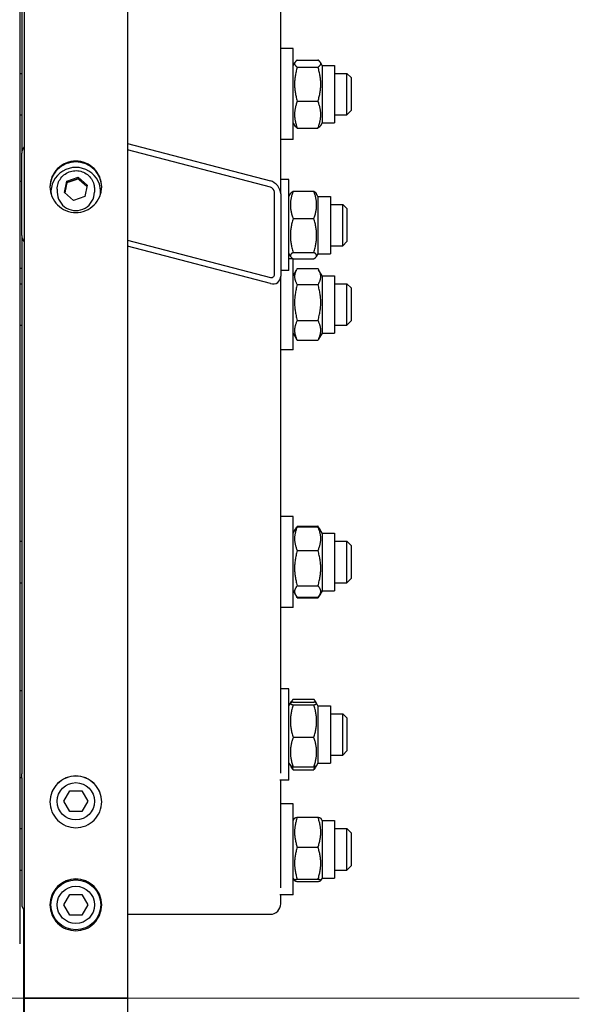
# Model space of a CAD drawing. Units: millimetres. Extents: x 1508 to 20273, y 189 to 26423.
# Drawn here: x 4510 to 4781, y 5980 to 6455 of the extents above; entities that cross this region are included whole.
import ezdxf

# ---------------------------------------------------------------- set-up
doc = ezdxf.new("R2010")
doc.units = ezdxf.units.MM
doc.header["$LTSCALE"] = 97
doc.layers.add('Centerline(Hillmar_metric)', color=7, linetype='Continuous', lineweight=18)
doc.layers.add('Visible Edges(Hillmar_metric)', color=7, linetype='Continuous', lineweight=25)

msp = doc.modelspace()

# ---------------------------------------------------------------- linework, layer by layer
at = {"layer": 'Centerline(Hillmar_metric)'}
msp.add_line((4780.6306, 5982.5607), (4170.9692, 5982.5607), dxfattribs=at)
at = {"layer": 'Visible Edges(Hillmar_metric)'}
for p, q in [((4512.5828, 8978.3607), (4512.5828, 5982.5607)), ((4562.5828, 8978.3607), (4562.5828, 5982.5607)), ((4511.4828, 7101.4183), (4511.4828, 6390.3135)), ((4636.4828, 6370.7345), (4636.4828, 7044.0158)), ((4510.4828, 6982.5607), (4510.4828, 6008.7377)), ((4642.4828, 6440.9051), (4636.4828, 6440.9051)), ((4642.4828, 6396.9051), (4642.4828, 6440.9051)), ((4644.4865, 6435.3282), (4654.4791, 6435.3282)), ((4642.4828, 6432.7551), (4643.3234, 6434.211)), ((4644.4865, 6431.8823), (4654.4791, 6431.8823)), ((4656.4828, 6432.7551), (4655.6422, 6434.211)), ((4656.4828, 6432.7551), (4656.4828, 6405.0551)), ((4656.4828, 6432.7551), (4662.4828, 6432.7551)), ((4662.4828, 6432.7551), (4662.4828, 6405.0551)), ((4510.4828, 6428.9051), (4511.4828, 6428.9051)), ((4662.4828, 6428.9051), (4668.4828, 6428.9051)), ((4668.4828, 6408.9051), (4668.4828, 6428.9051)), ((4670.4828, 6426.9051), (4668.4828, 6428.9051)), ((4670.4828, 6426.9051), (4670.4828, 6410.9051)), ((4644.4865, 6415.4592), (4654.4791, 6415.4592)), ((4510.4828, 6408.9051), (4511.4828, 6408.9051)), ((4662.4828, 6408.9051), (4668.4828, 6408.9051)), ((4670.4828, 6410.9051), (4668.4828, 6408.9051)), ((4642.4828, 6405.0551), (4643.3234, 6403.5991)), ((4644.4865, 6402.482), (4654.4791, 6402.482)), ((4656.4828, 6405.0551), (4655.6422, 6403.5991)), ((4656.4828, 6405.0551), (4662.4828, 6405.0551)), ((4642.4828, 6396.9051), (4636.4828, 6396.9051)), ((4562.5828, 6394.9835), (4631.4828, 6376.997)), ((4631.4828, 6374.0227), (4562.5828, 6392.0092)), ((4511.4828, 6350.6557), (4511.4828, 6390.3135)), ((4533.242, 6376.9345), (4538.7091, 6378.7745)), ((4538.7091, 6378.7745), (4543.0499, 6375.0003)), ((4538.7091, 6378.7745), (4538.7091, 6377.9913)), ((4511.4828, 6376.6771), (4510.4828, 6376.6771)), ((4528.5828, 6373.0037), (4528.5828, 6371.594)), ((4532.1157, 6371.3204), (4533.242, 6376.9345)), ((4533.242, 6376.1514), (4533.242, 6376.9345)), ((4543.0499, 6375.0003), (4541.9235, 6369.3862)), ((4546.5828, 6373.0037), (4546.5828, 6371.594)), ((4640.4828, 6377.6771), (4636.4828, 6377.6771)), ((4640.4828, 6333.6771), (4640.4828, 6377.6771)), ((4525.5828, 6371.594), (4525.5828, 6371.2677)), ((4536.4564, 6367.5462), (4532.1157, 6371.3204)), ((4541.9235, 6369.3862), (4536.4564, 6367.5462)), ((4549.5828, 6371.594), (4549.5828, 6371.2677)), ((4633.4828, 6331.8599), (4633.4828, 6371.5177)), ((4636.4828, 6370.7345), (4636.4828, 6331.0767)), ((4640.4828, 6369.5271), (4641.2909, 6370.9268)), ((4642.4865, 6371.9922), (4652.4791, 6371.9922)), ((4654.4828, 6369.5271), (4653.6747, 6370.9268)), ((4654.4828, 6369.5271), (4654.4828, 6341.8271)), ((4654.4828, 6369.5271), (4660.4828, 6369.5271)), ((4660.4828, 6369.5271), (4660.4828, 6341.8271)), ((4660.4828, 6365.6771), (4666.4828, 6365.6771)), ((4666.4828, 6345.6771), (4666.4828, 6365.6771)), ((4668.4828, 6363.6771), (4666.4828, 6365.6771)), ((4668.4828, 6363.6771), (4668.4828, 6347.6771)), ((4642.4865, 6358.7986), (4652.4791, 6358.7986)), ((4511.4828, 6350.6557), (4511.4828, 6090.8306)), ((4562.5828, 6348.3856), (4631.4828, 6330.3991)), ((4631.4828, 6327.4248), (4562.5828, 6345.4113)), ((4660.4828, 6345.6771), (4666.4828, 6345.6771)), ((4668.4828, 6347.6771), (4666.4828, 6345.6771)), ((4640.4828, 6341.8271), (4641.2909, 6340.4274)), ((4642.4865, 6342.4835), (4652.4791, 6342.4835)), ((4654.4828, 6341.8271), (4653.6747, 6340.4274)), ((4654.4828, 6341.8271), (4660.4828, 6341.8271)), ((4642.4584, 6339.3795), (4640.4828, 6339.3795)), ((4642.4828, 6295.3795), (4642.4828, 6339.3795)), ((4642.4865, 6339.3619), (4652.4791, 6339.3619)), ((4511.4828, 6334.6771), (4510.4828, 6334.6771)), ((4640.4828, 6333.6771), (4636.4828, 6333.6771)), ((4636.4828, 6091.1912), (4636.4828, 6331.0767)), ((4642.4828, 6331.2295), (4644.1614, 6334.137)), ((4644.4865, 6334.6673), (4654.4791, 6334.6673)), ((4656.4828, 6331.2295), (4654.8042, 6334.137)), ((4656.4828, 6331.2295), (4656.4828, 6303.5295)), ((4656.4828, 6331.2295), (4662.4828, 6331.2295)), ((4662.4828, 6331.2295), (4662.4828, 6303.5295)), ((4510.4828, 6327.3795), (4511.4828, 6327.3795)), ((4644.4865, 6326.9455), (4654.4791, 6326.9455)), ((4662.4828, 6327.3795), (4668.4828, 6327.3795)), ((4668.4828, 6307.3795), (4668.4828, 6327.3795)), ((4670.4828, 6325.3795), (4668.4828, 6327.3795)), ((4670.4828, 6325.3795), (4670.4828, 6309.3795)), ((4510.4828, 6307.3795), (4511.4828, 6307.3795)), ((4644.4865, 6309.6578), (4654.4791, 6309.6578)), ((4662.4828, 6307.3795), (4668.4828, 6307.3795)), ((4670.4828, 6309.3795), (4668.4828, 6307.3795)), ((4642.4828, 6303.5295), (4644.1614, 6300.6221)), ((4656.4828, 6303.5295), (4654.8042, 6300.6221)), ((4656.4828, 6303.5295), (4662.4828, 6303.5295)), ((4644.4865, 6300.0918), (4654.4791, 6300.0918)), ((4642.4828, 6295.3795), (4636.4828, 6295.3795)), ((4642.4828, 6215.0366), (4636.4828, 6215.0366)), ((4642.4828, 6171.0366), (4642.4828, 6215.0366)), ((4642.4828, 6206.8866), (4643.62, 6208.8563)), ((4643.62, 6208.8563), (4644.1614, 6209.7941)), ((4644.4865, 6210.3244), (4654.4791, 6210.3244)), ((4644.4865, 6210.0109), (4654.4791, 6210.0109)), ((4655.3456, 6208.8563), (4654.8042, 6209.7941)), ((4656.4828, 6206.8866), (4655.3456, 6208.8563)), ((4656.4828, 6206.8866), (4656.4828, 6179.1866)), ((4656.4828, 6206.8866), (4662.4828, 6206.8866)), ((4662.4828, 6206.8866), (4662.4828, 6179.1866)), ((4510.4828, 6203.0366), (4511.4828, 6203.0366)), ((4662.4828, 6203.0366), (4668.4828, 6203.0366)), ((4668.4828, 6183.0366), (4668.4828, 6203.0366)), ((4670.4828, 6201.0366), (4668.4828, 6203.0366)), ((4644.4865, 6198.5395), (4654.4791, 6198.5395)), ((4670.4828, 6201.0366), (4670.4828, 6185.0366)), ((4510.4828, 6183.0366), (4511.4828, 6183.0366)), ((4662.4828, 6183.0366), (4668.4828, 6183.0366)), ((4670.4828, 6185.0366), (4668.4828, 6183.0366)), ((4642.4828, 6179.1866), (4643.62, 6177.217)), ((4644.4865, 6181.5652), (4654.4791, 6181.5652)), ((4656.4828, 6179.1866), (4655.3456, 6177.217)), ((4656.4828, 6179.1866), (4662.4828, 6179.1866)), ((4643.62, 6177.217), (4644.1614, 6176.2792)), ((4644.4865, 6176.0624), (4654.4791, 6176.0624)), ((4644.4865, 6175.7489), (4654.4791, 6175.7489)), ((4655.3456, 6177.217), (4654.8042, 6176.2792)), ((4642.4828, 6171.0366), (4636.4828, 6171.0366)), ((4511.4828, 6130.8238), (4510.4828, 6130.8238)), ((4640.4828, 6131.8238), (4636.4828, 6131.8238)), ((4640.4828, 6087.8238), (4640.4828, 6131.8238)), ((4642.4865, 6126.8607), (4652.4791, 6126.8607)), ((4640.4828, 6123.6738), (4641.1749, 6124.8726)), ((4641.1749, 6124.8726), (4641.6804, 6125.7481)), ((4642.4865, 6125.4722), (4652.4791, 6125.4722)), ((4642.4865, 6124.0779), (4652.4791, 6124.0779)), ((4653.7906, 6124.8726), (4653.2852, 6125.7481)), ((4654.4828, 6123.6738), (4653.7906, 6124.8726)), ((4654.4828, 6123.6738), (4654.4828, 6095.9738)), ((4654.4828, 6123.6738), (4660.4828, 6123.6738)), ((4660.4828, 6123.6738), (4660.4828, 6095.9738)), ((4660.4828, 6119.8238), (4666.4828, 6119.8238)), ((4666.4828, 6099.8238), (4666.4828, 6119.8238)), ((4668.4828, 6117.8238), (4666.4828, 6119.8238)), ((4668.4828, 6117.8238), (4668.4828, 6101.8238)), ((4642.4865, 6108.4295), (4652.4791, 6108.4295)), ((4660.4828, 6099.8238), (4666.4828, 6099.8238)), ((4668.4828, 6101.8238), (4666.4828, 6099.8238)), ((4640.4828, 6095.9738), (4641.1749, 6094.7749)), ((4641.1749, 6094.7749), (4641.6804, 6093.8995)), ((4642.4865, 6094.1753), (4652.4791, 6094.1753)), ((4642.4865, 6092.7869), (4652.4791, 6092.7869)), ((4653.7906, 6094.7749), (4653.2852, 6093.8995)), ((4654.4828, 6095.9738), (4653.7906, 6094.7749)), ((4654.4828, 6095.9738), (4660.4828, 6095.9738)), ((4511.4828, 6088.8238), (4510.4828, 6088.8238)), ((4511.4828, 6088.8238), (4511.4828, 6090.8306)), ((4511.4828, 6088.8238), (4511.4828, 6027.9949)), ((4640.4828, 6087.8238), (4636.143, 6087.8238)), ((4636.4828, 6035.7175), (4636.4828, 6087.8238)), ((4531.8093, 6077.5607), (4534.696, 6082.5607)), ((4534.696, 6082.5607), (4540.4695, 6082.5607)), ((4540.4695, 6082.5607), (4543.3563, 6077.5607)), ((4534.696, 6072.5607), (4531.8093, 6077.5607)), ((4543.3563, 6077.5607), (4540.4695, 6072.5607)), ((4642.4828, 6076.3501), (4636.4828, 6076.3501)), ((4642.4828, 6032.3501), (4642.4828, 6076.3501)), ((4540.4695, 6072.5607), (4534.696, 6072.5607)), ((4642.4828, 6068.2001), (4643.1632, 6069.3786)), ((4644.4865, 6069.8541), (4654.4791, 6069.8541)), ((4656.4828, 6068.2001), (4655.8024, 6069.3786)), ((4510.4828, 6064.3501), (4511.4828, 6064.3501)), ((4656.4828, 6068.2001), (4656.4828, 6040.5001)), ((4656.4828, 6068.2001), (4662.4828, 6068.2001)), ((4662.4828, 6068.2001), (4662.4828, 6040.5001)), ((4662.4828, 6064.3501), (4668.4828, 6064.3501)), ((4668.4828, 6044.3501), (4668.4828, 6064.3501)), ((4670.4828, 6062.3501), (4668.4828, 6064.3501)), ((4670.4828, 6062.3501), (4670.4828, 6046.3501)), ((4644.4865, 6055.4149), (4654.4791, 6055.4149)), ((4670.4828, 6046.3501), (4668.4828, 6044.3501)), ((4510.4828, 6044.3501), (4511.4828, 6044.3501)), ((4642.4828, 6040.5001), (4643.1632, 6039.3217)), ((4656.4828, 6040.5001), (4655.8024, 6039.3217)), ((4656.4828, 6040.5001), (4662.4828, 6040.5001)), ((4662.4828, 6044.3501), (4668.4828, 6044.3501)), ((4644.4865, 6039.9109), (4654.4791, 6039.9109)), ((4644.4865, 6038.8461), (4654.4791, 6038.8461)), ((4531.8093, 6027.5607), (4534.696, 6032.5607)), ((4534.696, 6032.5607), (4540.4695, 6032.5607)), ((4540.4695, 6032.5607), (4543.3563, 6027.5607)), ((4642.4828, 6032.3501), (4636.143, 6032.3501)), ((4636.4828, 6027.9949), (4636.4828, 6032.3501)), ((4534.696, 6022.5607), (4531.8093, 6027.5607)), ((4543.3563, 6027.5607), (4540.4695, 6022.5607)), ((4512.4828, 5940.1009), (4512.4828, 6025.0206)), ((4540.4695, 6022.5607), (4534.696, 6022.5607)), ((4562.5828, 6023.0377), (4631.4828, 6023.0377)), ((4512.5828, 5982.5607), (4516.7828, 5982.5607)), ((4512.5828, 5982.5607), (4512.5828, 2986.7607)), ((4516.7828, 5982.5607), (4512.5828, 5982.5607)), ((4558.3828, 5982.5607), (4516.7828, 5982.5607)), ((4516.7828, 5982.5607), (4558.3828, 5982.5607)), ((4558.3828, 5982.5607), (4562.5828, 5982.5607)), ((4562.5828, 5982.5607), (4558.3828, 5982.5607)), ((4562.5828, 5982.5607), (4562.5828, 2986.7607))]:
    msp.add_line(p, q, dxfattribs=at)
for centre, radius in [((4537.5828, 6077.5607), 9), ((4537.5828, 6027.5607), 12), ((4537.5828, 6027.5607), 9)]:
    msp.add_circle(centre, radius, dxfattribs=at)
for centre, major_axis, ratio, start_param, end_param in [((4516.4828, 6390.3135), (-5, 0), 0.99144486, 5.6070548, 6.28318531), ((4537.5828, 6371.594), (12, 0), 0.99144486, 6.19116748, 9.51679579), ((4631.4828, 6372.0398), (3.8118, -4.2032), 0.76984145, 0.7038463, 2.27464263), ((4631.4828, 6372.0398), (-1.5247, 1.6813), 0.76984145, 3.84543896, 5.41623528), ((4537.5828, 6371.2677), (-12, 0), 0.99144486, 0, 0.055603), ((4537.5828, 6371.594), (9, 0), 0.99144486, 3.14159265, 6.28318531), ((4537.5828, 6371.2677), (12, 0), 0.99144486, 6.22758231, 6.28318531), ((4516.4828, 6350.6557), (-5, 0), 0.99144486, 0, 0.67613051), ((4631.4828, 6332.382), (-1.5247, 1.6813), 0.76984145, 2.27464263, 3.84543896), ((4631.4828, 6332.382), (3.8118, -4.2032), 0.76984145, 5.41623528, 6.98703161), ((4516.4828, 6027.9949), (-5, 0), 0.99144486, 0, 0.67613051), ((4631.4828, 6027.9949), (5, 0), 0.99144486, 4.71238898, 6.28318531)]:
    msp.add_ellipse(centre, major_axis=major_axis, ratio=ratio, start_param=start_param, end_param=end_param, dxfattribs=at)
for points, weights in [([(4644.4865, 6435.3282), (4641.9865, 6433.6052), (4644.4865, 6431.8823)], [1, 1.15470053838, 1]), ([(4654.4791, 6431.8823), (4656.9791, 6433.6052), (4654.4791, 6435.3282)], [1, 1.15470053838, 1]), ([(4644.4865, 6431.8823), (4641.9865, 6423.6707), (4644.4865, 6415.4592)], [1, 1.15470053838, 1]), ([(4654.4791, 6415.4592), (4656.9791, 6423.6707), (4654.4791, 6431.8823)], [1, 1.15470053838, 1]), ([(4644.4865, 6415.4592), (4641.9865, 6408.9706), (4644.4865, 6402.482)], [1, 1.15470053838, 1]), ([(4654.4791, 6402.482), (4656.9791, 6408.9706), (4654.4791, 6415.4592)], [1, 1.15470053838, 1]), ([(4644.4865, 6402.482), (4643.626, 6403.075), (4643.3234, 6403.5991)], [1, 1.04834440422, 1.06647325206]), ([(4655.6422, 6403.5991), (4655.3396, 6403.075), (4654.4791, 6402.482)], [1.06647325206, 1.04834440422, 1]), ([(4538.7091, 6377.9913), (4535.9756, 6376.9626), (4533.242, 6376.1514)], [1, 1.15470053838, 1]), ([(4542.915, 6374.3279), (4540.8281, 6376.0427), (4538.7091, 6377.9913)], [1.00819755546, 1.15048699746, 1]), ([(4533.242, 6376.1514), (4532.7338, 6373.5198), (4532.2536, 6371.2005)], [1, 1.13754361436, 1.0305083016]), ([(4642.4865, 6371.9922), (4639.9865, 6365.3954), (4642.4865, 6358.7986)], [1, 1.15470053838, 1]), ([(4641.2909, 6370.9268), (4641.5789, 6371.4256), (4642.4865, 6371.9922)], [1.06845722101, 1.05112280895, 1]), ([(4652.4791, 6371.9922), (4653.3867, 6371.4256), (4653.6747, 6370.9268)], [1, 1.05112280895, 1.06845722101]), ([(4652.4791, 6358.7986), (4654.9791, 6365.3954), (4652.4791, 6371.9922)], [1, 1.15470053838, 1]), ([(4642.4865, 6358.7986), (4639.9865, 6350.641), (4642.4865, 6342.4835)], [1, 1.15470053838, 1]), ([(4652.4791, 6342.4835), (4654.9791, 6350.641), (4652.4791, 6358.7986)], [1, 1.15470053838, 1]), ([(4642.4865, 6342.4835), (4639.9865, 6340.9227), (4642.4865, 6339.3619)], [1, 1.15470053838, 1]), ([(4652.4791, 6339.3619), (4654.9791, 6340.9227), (4652.4791, 6342.4835)], [1, 1.15470053838, 1]), ([(4644.4865, 6334.6673), (4641.9865, 6330.8064), (4644.4865, 6326.9455)], [1, 1.15470053838, 1]), ([(4654.4791, 6326.9455), (4656.9791, 6330.8064), (4654.4791, 6334.6673)], [1, 1.15470053838, 1]), ([(4644.4865, 6326.9455), (4641.9865, 6318.3016), (4644.4865, 6309.6578)], [1, 1.15470053838, 1]), ([(4654.4791, 6309.6578), (4656.9791, 6318.3016), (4654.4791, 6326.9455)], [1, 1.15470053838, 1]), ([(4644.4865, 6309.6578), (4641.9865, 6304.8748), (4644.4865, 6300.0918)], [1, 1.15470053838, 1]), ([(4654.4791, 6300.0918), (4656.9791, 6304.8748), (4654.4791, 6309.6578)], [1, 1.15470053838, 1]), ([(4644.4865, 6300.0918), (4644.312, 6300.3613), (4644.1614, 6300.6221)], [1, 1.00944127812, 1.01773016552]), ([(4654.8042, 6300.6221), (4654.6536, 6300.3613), (4654.4791, 6300.0918)], [1.01773016552, 1.00944127812, 1]), ([(4644.4865, 6210.0109), (4641.9865, 6204.2752), (4644.4865, 6198.5395)], [1, 1.15470053838, 1]), ([(4643.62, 6208.8563), (4643.9382, 6209.4074), (4644.4865, 6210.0109)], [1.0486982952, 1.03027333321, 1]), ([(4644.4865, 6210.3244), (4644.1219, 6209.7613), (4643.8603, 6209.2334)], [1, 1.01992921476, 1.03472368849]), ([(4655.1053, 6209.2334), (4654.8437, 6209.7613), (4654.4791, 6210.3244)], [1.03472368849, 1.01992921476, 1]), ([(4654.4791, 6210.0109), (4655.0274, 6209.4074), (4655.3456, 6208.8563)], [1, 1.03027333321, 1.0486982952]), ([(4654.4791, 6198.5395), (4656.9791, 6204.2752), (4654.4791, 6210.0109)], [1, 1.15470053838, 1]), ([(4644.4865, 6198.5395), (4641.9865, 6190.0524), (4644.4865, 6181.5652)], [1, 1.15470053838, 1]), ([(4654.4791, 6181.5652), (4656.9791, 6190.0524), (4654.4791, 6198.5395)], [1, 1.15470053838, 1]), ([(4644.4865, 6181.5652), (4641.9865, 6178.8138), (4644.4865, 6176.0624)], [1, 1.15470053838, 1]), ([(4654.4791, 6176.0624), (4656.9791, 6178.8138), (4654.4791, 6181.5652)], [1, 1.15470053838, 1]), ([(4644.1239, 6176.4869), (4644.29, 6176.1247), (4644.4865, 6175.7489)], [1.01981555555, 1.01063950853, 1]), ([(4644.4865, 6175.7489), (4644.312, 6176.0184), (4644.1614, 6176.2792)], [1, 1.00944127812, 1.01773016552]), ([(4654.4791, 6175.7489), (4654.6755, 6176.1247), (4654.8417, 6176.4869)], [1, 1.01063950853, 1.01981555555]), ([(4654.8042, 6176.2792), (4654.6536, 6176.0184), (4654.4791, 6175.7489)], [1.01773016552, 1.00944127812, 1]), ([(4642.4865, 6126.8607), (4641.6538, 6125.8922), (4641.3441, 6125.0343)], [1, 1.04671040179, 1.06521325293]), ([(4653.6215, 6125.0343), (4653.3118, 6125.8922), (4652.4791, 6126.8607)], [1.06521325293, 1.04671040179, 1]), ([(4642.4865, 6125.4722), (4639.9865, 6124.7751), (4642.4865, 6124.0779)], [1, 1.15470053838, 1]), ([(4642.4865, 6124.0779), (4639.9865, 6116.2537), (4642.4865, 6108.4295)], [1, 1.15470053838, 1]), ([(4652.4791, 6124.0779), (4654.9791, 6124.7751), (4652.4791, 6125.4722)], [1, 1.15470053838, 1]), ([(4652.4791, 6108.4295), (4654.9791, 6116.2537), (4652.4791, 6124.0779)], [1, 1.15470053838, 1]), ([(4642.4865, 6108.4295), (4639.9865, 6101.3024), (4642.4865, 6094.1753)], [1, 1.15470053838, 1]), ([(4652.4791, 6094.1753), (4654.9791, 6101.3024), (4652.4791, 6108.4295)], [1, 1.15470053838, 1]), ([(4642.4865, 6094.1753), (4641.3359, 6094.4962), (4641.1749, 6094.7749)], [1, 1.06571213343, 1.07559919314]), ([(4642.4865, 6092.7869), (4641.9881, 6093.3665), (4641.6804, 6093.8995)], [1, 1.02744243713, 1.04514880788]), ([(4641.8603, 6094.3723), (4642.1219, 6093.6052), (4642.4865, 6092.7869)], [1.03472368849, 1.01992921476, 1]), ([(4653.7906, 6094.7749), (4653.6297, 6094.4962), (4652.4791, 6094.1753)], [1.07559919314, 1.06571213343, 1]), ([(4652.4791, 6092.7869), (4652.8437, 6093.6052), (4653.1053, 6094.3723)], [1, 1.01992921476, 1.03472368849]), ([(4653.2852, 6093.8995), (4652.9775, 6093.3665), (4652.4791, 6092.7869)], [1.04514880788, 1.02744243713, 1]), ([(4644.4865, 6069.8541), (4641.9865, 6062.6345), (4644.4865, 6055.4149)], [1, 1.15470053838, 1]), ([(4643.1632, 6069.3786), (4643.2907, 6069.5995), (4644.4865, 6069.8541)], [1.07633049039, 1.0684688186, 1]), ([(4654.4791, 6069.8541), (4655.6749, 6069.5995), (4655.8024, 6069.3786)], [1, 1.0684688186, 1.07633049039]), ([(4654.4791, 6055.4149), (4656.9791, 6062.6345), (4654.4791, 6069.8541)], [1, 1.15470053838, 1]), ([(4644.4865, 6055.4149), (4641.9865, 6047.6629), (4644.4865, 6039.9109)], [1, 1.15470053838, 1]), ([(4654.4791, 6039.9109), (4656.9791, 6047.6629), (4654.4791, 6055.4149)], [1, 1.15470053838, 1]), ([(4644.4865, 6039.9109), (4641.9865, 6039.3785), (4644.4865, 6038.8461)], [1, 1.15470053838, 1]), ([(4654.4791, 6038.8461), (4656.9791, 6039.3785), (4654.4791, 6039.9109)], [1, 1.15470053838, 1])]:
    msp.add_rational_spline(points, weights, degree=2, dxfattribs=at)
for points, knots in [([(4537.5828, 6386.529), (4539.1523, 6386.529), (4540.8265, 6386.2182), (4543.9062, 6384.954), (4545.3118, 6384.0007), (4547.5315, 6381.8009), (4548.4935, 6380.4078), (4549.7691, 6377.3551), (4550.0828, 6375.6954), (4550.0828, 6372.5832), (4549.7691, 6370.9232), (4548.4935, 6367.8692), (4547.5315, 6366.4751), (4545.3118, 6364.2736), (4543.9062, 6363.3194), (4540.8265, 6362.054), (4539.1523, 6361.7428), (4536.0133, 6361.7428), (4534.3391, 6362.054), (4531.2594, 6363.3194), (4529.8538, 6364.2736), (4527.6341, 6366.4751), (4526.6721, 6367.8692), (4525.3965, 6370.9232), (4525.0828, 6372.5832), (4525.0828, 6375.6954), (4525.3965, 6377.3551), (4526.6721, 6380.4078), (4527.6341, 6381.8009), (4529.8538, 6384.0007), (4531.2594, 6384.954), (4534.3391, 6386.2182), (4536.0133, 6386.529), (4537.5828, 6386.529)], [0, 0, 0, 0, 0.47085896, 0.47085896, 0.94171791, 0.94171791, 1.41257687, 1.41257687, 1.88343582, 1.88343582, 2.35429478, 2.35429478, 2.82515374, 2.82515374, 3.29601269, 3.29601269, 3.76687165, 3.76687165, 4.2377306, 4.2377306, 4.70858956, 4.70858956, 5.17944852, 5.17944852, 5.65030747, 5.65030747, 6.12116643, 6.12116643, 6.59202539, 6.59202539, 7.06288434, 7.06288434, 7.5337433, 7.5337433, 7.5337433, 7.5337433]), ([(4537.5828, 6386.1374), (4536.0133, 6386.1374), (4534.3391, 6385.8266), (4531.2594, 6384.5625), (4529.8538, 6383.6091), (4527.6341, 6381.4093), (4526.6721, 6380.0162), (4525.4231, 6377.0273), (4525.1096, 6375.4424), (4525.0844, 6373.9435)], [0, 0, 0, 0, 0.47085896, 0.47085896, 0.94171791, 0.94171791, 1.41257687, 1.41257687, 1.86374126, 1.86374126, 1.86374126, 1.86374126]), ([(4550.0811, 6373.9435), (4550.056, 6375.4424), (4549.7424, 6377.0273), (4548.4935, 6380.0162), (4547.5315, 6381.4093), (4545.3118, 6383.6091), (4543.9062, 6384.5625), (4540.8265, 6385.8266), (4539.1523, 6386.1374), (4537.5828, 6386.1374)], [5.67000206, 5.67000206, 5.67000206, 5.67000206, 6.12116644, 6.12116644, 6.5920254, 6.5920254, 7.06288436, 7.06288436, 7.53374332, 7.53374332, 7.53374332, 7.53374332]), ([(4528.5828, 6373.0037), (4528.5828, 6373.9557), (4528.7374, 6374.9074), (4529.3401, 6376.7148), (4529.7883, 6377.5701), (4530.9329, 6379.0982), (4531.6294, 6379.7706), (4533.2008, 6380.8646), (4534.0755, 6381.2858), (4535.915, 6381.8339), (4536.8795, 6381.9606), (4538.8002, 6381.9061), (4539.7562, 6381.7249), (4541.5623, 6381.0728), (4542.4122, 6380.6021), (4543.9193, 6379.4189), (4544.5764, 6378.7068), (4545.6311, 6377.1137), (4546.0289, 6376.2331), (4546.4797, 6374.5606), (4546.5828, 6373.7822), (4546.5828, 6373.0037)], [6.08683577, 6.08683577, 6.08683577, 6.08683577, 6.40614714, 6.40614714, 6.72559805, 6.72559805, 7.04540747, 7.04540747, 7.3656452, 7.3656452, 7.68621231, 7.68621231, 8.00688715, 8.00688715, 8.32740909, 8.32740909, 8.64757248, 8.64757248, 8.9673067, 8.9673067, 9.22842842, 9.22842842, 9.22842842, 9.22842842]), ([(4537.5828, 6089.7821), (4539.1523, 6089.7821), (4540.8265, 6089.4686), (4543.9062, 6088.1937), (4545.3118, 6087.2323), (4547.5315, 6085.014), (4548.4935, 6083.6092), (4549.7691, 6080.5312), (4550.0828, 6078.8579), (4550.0828, 6075.7204), (4549.7691, 6074.047), (4548.4934, 6070.9687), (4547.5314, 6069.5636), (4545.3118, 6067.3449), (4543.9062, 6066.3833), (4540.8265, 6065.1081), (4539.1523, 6064.7945), (4536.0133, 6064.7945), (4534.3391, 6065.1081), (4531.2594, 6066.3833), (4529.8538, 6067.3449), (4527.6341, 6069.5636), (4526.6721, 6070.9687), (4525.3965, 6074.047), (4525.0828, 6075.7204), (4525.0828, 6078.8579), (4525.3965, 6080.5312), (4526.6721, 6083.6092), (4527.6341, 6085.014), (4529.8538, 6087.2323), (4531.2594, 6088.1937), (4534.3391, 6089.4686), (4536.0133, 6089.7821), (4537.5828, 6089.7821)], [0, 0, 0, 0, 0.47085881, 0.47085881, 0.94171761, 0.94171761, 1.41257598, 1.41257598, 1.88343435, 1.88343435, 2.35429513, 2.35429513, 2.82515591, 2.82515591, 3.29601495, 3.29601495, 3.766874, 3.766874, 4.23773304, 4.23773304, 4.70859209, 4.70859209, 5.17945287, 5.17945287, 5.65031364, 5.65031364, 6.12117202, 6.12117202, 6.59203039, 6.59203039, 7.06288919, 7.06288919, 7.533748, 7.533748, 7.533748, 7.533748]), ([(4537.5828, 6089.6826), (4536.0133, 6089.6826), (4534.3391, 6089.3691), (4531.2594, 6088.0943), (4529.8538, 6087.1328), (4527.6341, 6084.9145), (4526.6721, 6083.5097), (4525.4032, 6080.4479), (4525.0895, 6078.7937), (4525.0829, 6077.2394)], [0, 0, 0, 0, 0.47085881, 0.47085881, 0.94171761, 0.94171761, 1.41257598, 1.41257598, 1.87846207, 1.87846207, 1.87846207, 1.87846207]), ([(4550.0827, 6077.2394), (4550.0761, 6078.7937), (4549.7624, 6080.4479), (4548.4935, 6083.5097), (4547.5315, 6084.9145), (4545.3118, 6087.1328), (4543.9062, 6088.0943), (4540.8265, 6089.3691), (4539.1523, 6089.6826), (4537.5828, 6089.6826)], [5.65528596, 5.65528596, 5.65528596, 5.65528596, 6.12117204, 6.12117204, 6.59203041, 6.59203041, 7.06288922, 7.06288922, 7.53374803, 7.53374803, 7.53374803, 7.53374803]), ([(4537.5828, 6040.0595), (4539.1523, 6040.0595), (4540.8265, 6039.7459), (4543.9062, 6038.4704), (4545.3118, 6037.5086), (4547.5315, 6035.2893), (4548.4935, 6033.8839), (4549.7691, 6030.8046), (4550.0828, 6029.1307), (4550.0828, 6025.992), (4549.7691, 6024.318), (4548.4934, 6021.2385), (4547.5314, 6019.833), (4545.3118, 6017.6135), (4543.9062, 6016.6515), (4540.8265, 6015.3759), (4539.1523, 6015.0623), (4536.0133, 6015.0623), (4534.3391, 6015.3759), (4531.2594, 6016.6515), (4529.8538, 6017.6135), (4527.6341, 6019.833), (4526.6721, 6021.2385), (4525.3965, 6024.318), (4525.0828, 6025.992), (4525.0828, 6029.1307), (4525.3965, 6030.8046), (4526.6721, 6033.8839), (4527.6341, 6035.2893), (4529.8538, 6037.5086), (4531.2594, 6038.4704), (4534.3391, 6039.7459), (4536.0133, 6040.0595), (4537.5828, 6040.0595)], [0, 0, 0, 0, 0.47085881, 0.47085881, 0.94171761, 0.94171761, 1.41257598, 1.41257598, 1.88343435, 1.88343435, 2.35429513, 2.35429513, 2.82515591, 2.82515591, 3.29601495, 3.29601495, 3.766874, 3.766874, 4.23773304, 4.23773304, 4.70859209, 4.70859209, 5.17945287, 5.17945287, 5.65031364, 5.65031364, 6.12117202, 6.12117202, 6.59203039, 6.59203039, 7.06288919, 7.06288919, 7.533748, 7.533748, 7.533748, 7.533748]), ([(4537.5828, 6040.0098), (4536.0133, 6040.0098), (4534.3391, 6039.6961), (4531.2594, 6038.4207), (4529.8538, 6037.4589), (4527.6341, 6035.2396), (4526.6721, 6033.8342), (4525.3998, 6030.763), (4525.0861, 6029.0986), (4525.0828, 6027.5364)], [0, 0, 0, 0, 0.47085881, 0.47085881, 0.94171761, 0.94171761, 1.41257598, 1.41257598, 1.88094796, 1.88094796, 1.88094796, 1.88094796]), ([(4550.0828, 6027.5364), (4550.0795, 6029.0986), (4549.7658, 6030.763), (4548.4935, 6033.8342), (4547.5315, 6035.2396), (4545.3118, 6037.4589), (4543.9062, 6038.4207), (4540.8265, 6039.6961), (4539.1523, 6040.0098), (4537.5828, 6040.0098)], [5.65280006, 5.65280006, 5.65280006, 5.65280006, 6.12117204, 6.12117204, 6.59203041, 6.59203041, 7.06288922, 7.06288922, 7.53374803, 7.53374803, 7.53374803, 7.53374803])]:
    msp.add_open_spline(points, degree=3, knots=knots, dxfattribs=at)

doc.saveas('drawing.dxf')
